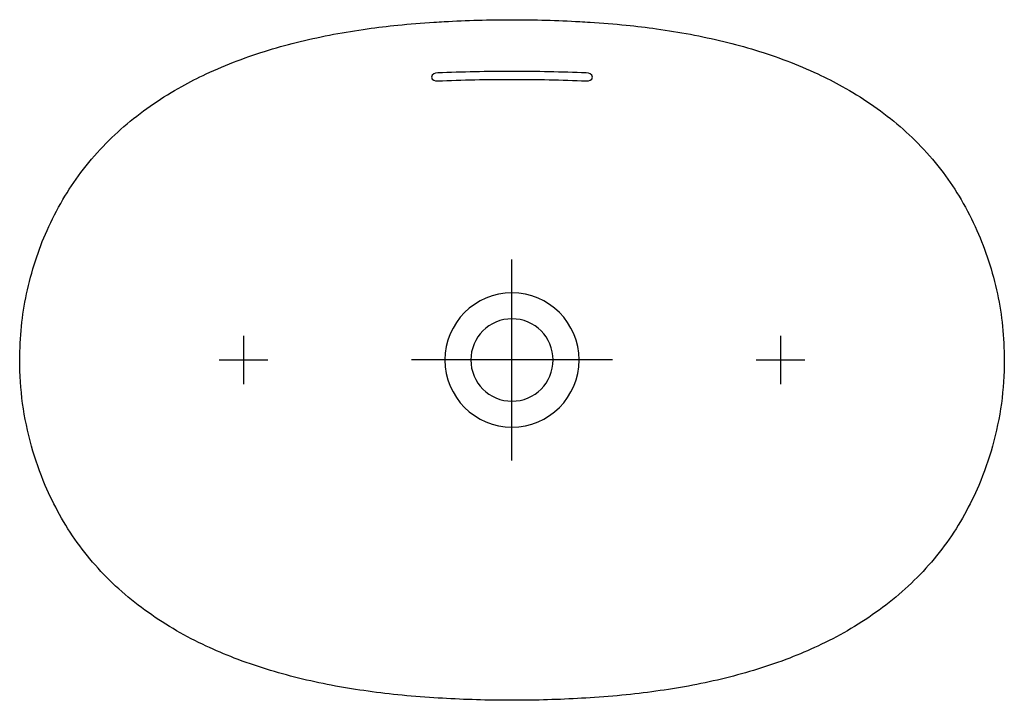
# Model space of a CAD drawing. Units: millimetres. Extents: x -275 to 275, y -380 to 0.
import ezdxf

# ---------------------------------------------------------------- set-up
doc = ezdxf.new("R2010")
doc.units = ezdxf.units.MM
doc.header["$MEASUREMENT"] = 0

msp = doc.modelspace()

# ---------------------------------------------------------------- linework, layer by layer
at = {"color": 7}
for points in [[(0, -246.19), (0, -133.81)], [(-150, -176.46), (-150, -189.99), (-150, -203.52)], [(150, -176.46), (150, -189.99), (150, -203.52)], [(-163.53, -189.99), (-150, -189.99), (-136.46, -189.99)], [(56.19, -189.99), (-56.19, -189.99)], [(136.47, -189.99), (150, -189.99), (163.53, -189.99)]]:
    msp.add_lwpolyline(points, dxfattribs=at)
for points, knots in [([(0, -380), (1.92, -380), (3.84, -380), (5.77, -379.98), (12.06, -379.91), (18.35, -379.8), (24.64, -379.56), (30.98, -379.33), (37.31, -379.01), (43.64, -378.62), (50.38, -378.19), (57.12, -377.63), (63.84, -376.94), (70.16, -376.27), (76.48, -375.51), (82.78, -374.62), (88.86, -373.76), (94.91, -372.75), (100.93, -371.59), (107.08, -370.41), (113.23, -369.12), (119.3, -367.6), (125.26, -366.09), (131.21, -364.51), (137.07, -362.67), (143.16, -360.77), (149.17, -358.69), (155.12, -356.41), (160.45, -354.38), (165.67, -352.11), (170.84, -349.72), (176.44, -347.04), (181.99, -344.26), (187.35, -341.13), (192.74, -337.97), (198.04, -334.66), (203.13, -331.02), (208.26, -327.36), (213.19, -323.46), (217.94, -319.31), (222.61, -315.24), (227, -310.86), (231.17, -306.29), (235.34, -301.73), (239.23, -296.9), (242.83, -291.88), (246.43, -286.87), (249.77, -281.65), (252.76, -276.24), (255.69, -270.96), (258.31, -265.54), (260.72, -260), (263.75, -252.88), (266.32, -245.57), (268.41, -238.11), (272.78, -222.45), (275, -206.26), (275, -190), (275, -190), (275, -190), (275, -190), (274.94, -183.73), (274.65, -177.48), (274, -171.24), (273.37, -165.17), (272.47, -159.09), (271.15, -153.13), (269.77, -146.87), (268.14, -140.7), (266.19, -134.6), (264.34, -128.85), (262.18, -123.17), (259.7, -117.67), (257.04, -111.78), (254.11, -106.07), (250.88, -100.47), (247.86, -95.25), (244.47, -90.2), (240.83, -85.4), (236.95, -80.29), (232.81, -75.44), (228.43, -70.75), (224.23, -66.28), (219.67, -62.13), (215.01, -58.16), (210.28, -54.14), (205.28, -50.46), (200.18, -46.92), (195.13, -43.41), (189.83, -40.23), (184.46, -37.24), (180, -34.77), (175.45, -32.47), (170.84, -30.28), (165.13, -27.64), (159.33, -25.19), (153.45, -22.95), (147.7, -20.75), (141.87, -18.79), (135.98, -16.99), (130.12, -15.2), (124.21, -13.58), (118.26, -12.15), (112.09, -10.67), (105.89, -9.33), (99.66, -8.16), (93.4, -6.99), (87.12, -6), (80.81, -5.1), (75.17, -4.3), (69.5, -3.65), (63.84, -3.05), (57.12, -2.38), (50.39, -1.82), (43.64, -1.39), (43.64, -1.39), (43.64, -1.38), (43.64, -1.38), (41.73, -1.26), (39.81, -1.15), (37.9, -1.04), (31.61, -0.71), (25.32, -0.42), (19.03, -0.26), (12.68, -0.1), (6.34, -0.01), (0, 0), (-6.34, -0.01), (-12.68, -0.1), (-19.02, -0.26), (-25.31, -0.42), (-31.6, -0.71), (-37.89, -1.04), (-39.81, -1.15), (-41.72, -1.26), (-43.64, -1.38), (-43.64, -1.38), (-43.64, -1.39), (-43.64, -1.39), (-50.38, -1.82), (-57.11, -2.38), (-63.83, -3.05), (-69.5, -3.65), (-75.16, -4.3), (-80.81, -5.1), (-87.11, -6), (-93.39, -6.99), (-99.65, -8.16), (-105.89, -9.33), (-112.08, -10.67), (-118.25, -12.15), (-124.21, -13.58), (-130.12, -15.2), (-135.97, -16.99), (-141.86, -18.79), (-147.7, -20.75), (-153.45, -22.95), (-159.33, -25.19), (-165.12, -27.64), (-170.84, -30.28), (-175.45, -32.47), (-180, -34.77), (-184.45, -37.24), (-189.83, -40.23), (-195.12, -43.41), (-200.17, -46.92), (-205.27, -50.46), (-210.27, -54.14), (-215, -58.16), (-219.67, -62.13), (-224.23, -66.28), (-228.42, -70.75), (-232.81, -75.44), (-236.94, -80.29), (-240.83, -85.4), (-244.47, -90.2), (-247.86, -95.25), (-250.87, -100.47), (-254.1, -106.07), (-257.04, -111.78), (-259.69, -117.67), (-262.18, -123.17), (-264.33, -128.85), (-266.18, -134.6), (-268.14, -140.7), (-269.77, -146.87), (-271.15, -153.13), (-272.46, -159.09), (-273.37, -165.17), (-274, -171.24), (-274.65, -177.48), (-274.93, -183.73), (-274.99, -190), (-274.99, -190), (-274.99, -190), (-274.99, -190), (-274.99, -206.26), (-272.77, -222.45), (-268.4, -238.11), (-266.32, -245.57), (-263.74, -252.88), (-260.71, -260), (-258.3, -265.54), (-255.69, -270.96), (-252.76, -276.24), (-249.76, -281.65), (-246.43, -286.87), (-242.83, -291.88), (-239.22, -296.9), (-235.34, -301.73), (-231.17, -306.29), (-227, -310.86), (-222.6, -315.24), (-217.94, -319.31), (-213.19, -323.46), (-208.25, -327.36), (-203.13, -331.02), (-198.04, -334.66), (-192.73, -337.97), (-187.34, -341.13), (-181.99, -344.26), (-176.43, -347.04), (-170.84, -349.72), (-165.67, -352.11), (-160.44, -354.38), (-155.12, -356.41), (-149.16, -358.69), (-143.16, -360.77), (-137.07, -362.67), (-131.21, -364.51), (-125.26, -366.09), (-119.3, -367.6), (-113.23, -369.12), (-107.08, -370.41), (-100.92, -371.59), (-94.9, -372.75), (-88.85, -373.76), (-82.78, -374.62), (-76.48, -375.51), (-70.16, -376.27), (-63.83, -376.94), (-57.11, -377.63), (-50.38, -378.19), (-43.63, -378.62), (-37.31, -379.01), (-30.97, -379.33), (-24.63, -379.56), (-18.34, -379.8), (-12.06, -379.91), (-5.76, -379.98), (-3.84, -380), (-1.92, -380), (0, -380)], [0, 0, 0, 0, 1, 1, 1, 2, 2, 2, 3, 3, 3, 4, 4, 4, 5, 5, 5, 6, 6, 6, 7, 7, 7, 8, 8, 8, 9, 9, 9, 10, 10, 10, 11, 11, 11, 12, 12, 12, 13, 13, 13, 14, 14, 14, 15, 15, 15, 16, 16, 16, 17, 17, 17, 18, 18, 18, 19, 19, 19, 20, 20, 20, 21, 21, 21, 22, 22, 22, 23, 23, 23, 24, 24, 24, 25, 25, 25, 26, 26, 26, 27, 27, 27, 28, 28, 28, 29, 29, 29, 30, 30, 30, 31, 31, 31, 32, 32, 32, 33, 33, 33, 34, 34, 34, 35, 35, 35, 36, 36, 36, 37, 37, 37, 38, 38, 38, 39, 39, 39, 40, 40, 40, 41, 41, 41, 42, 42, 42, 43, 43, 43, 44, 44, 44, 45, 45, 45, 46, 46, 46, 47, 47, 47, 48, 48, 48, 49, 49, 49, 50, 50, 50, 51, 51, 51, 52, 52, 52, 53, 53, 53, 54, 54, 54, 55, 55, 55, 56, 56, 56, 57, 57, 57, 58, 58, 58, 59, 59, 59, 60, 60, 60, 61, 61, 61, 62, 62, 62, 63, 63, 63, 64, 64, 64, 65, 65, 65, 66, 66, 66, 67, 67, 67, 68, 68, 68, 69, 69, 69, 70, 70, 70, 71, 71, 71, 72, 72, 72, 73, 73, 73, 74, 74, 74, 75, 75, 75, 76, 76, 76, 77, 77, 77, 78, 78, 78, 79, 79, 79, 80, 80, 80, 81, 81, 81, 82, 82, 82, 83, 83, 83, 84, 84, 84, 84]), ([(45, -32.12), (44.62, -33.68), (43.07, -34.3), (41.5, -34.17), (27.68, -33.58), (13.84, -33.33), (0, -33.32), (-13.83, -33.33), (-27.67, -33.58), (-41.5, -34.17), (-43.07, -34.31), (-44.62, -33.69), (-45, -32.12), (-44.66, -30.5), (-43.09, -29.72), (-41.5, -29.68), (-27.67, -29.16), (-13.84, -28.9), (0, -28.88), (13.84, -28.9), (27.67, -29.16), (41.5, -29.68), (43.1, -29.72), (44.66, -30.5), (45, -32.12)], [0, 0, 0, 0, 1, 1, 1, 2, 2, 2, 3, 3, 3, 4, 4, 4, 5, 5, 5, 6, 6, 6, 7, 7, 7, 8, 8, 8, 8]), ([(37.46, -189.99), (37.46, -210.69), (20.69, -227.47), (0, -227.47), (-20.69, -227.47), (-37.46, -210.69), (-37.46, -189.99), (-37.46, -169.31), (-20.69, -152.53), (0, -152.53), (20.69, -152.53), (37.46, -169.31), (37.46, -189.99)], [0, 0, 0, 0, 1, 1, 1, 2, 2, 2, 3, 3, 3, 4, 4, 4, 4]), ([(23, -189.99), (23, -202.71), (12.7, -213), (0, -213), (-12.7, -213), (-23, -202.71), (-23, -189.99), (-23, -177.29), (-12.7, -167), (0, -167), (12.7, -167), (23, -177.29), (23, -189.99)], [0, 0, 0, 0, 1, 1, 1, 2, 2, 2, 3, 3, 3, 4, 4, 4, 4])]:
    msp.add_open_spline(points, degree=3, knots=knots, dxfattribs=at)

doc.saveas('drawing.dxf')
